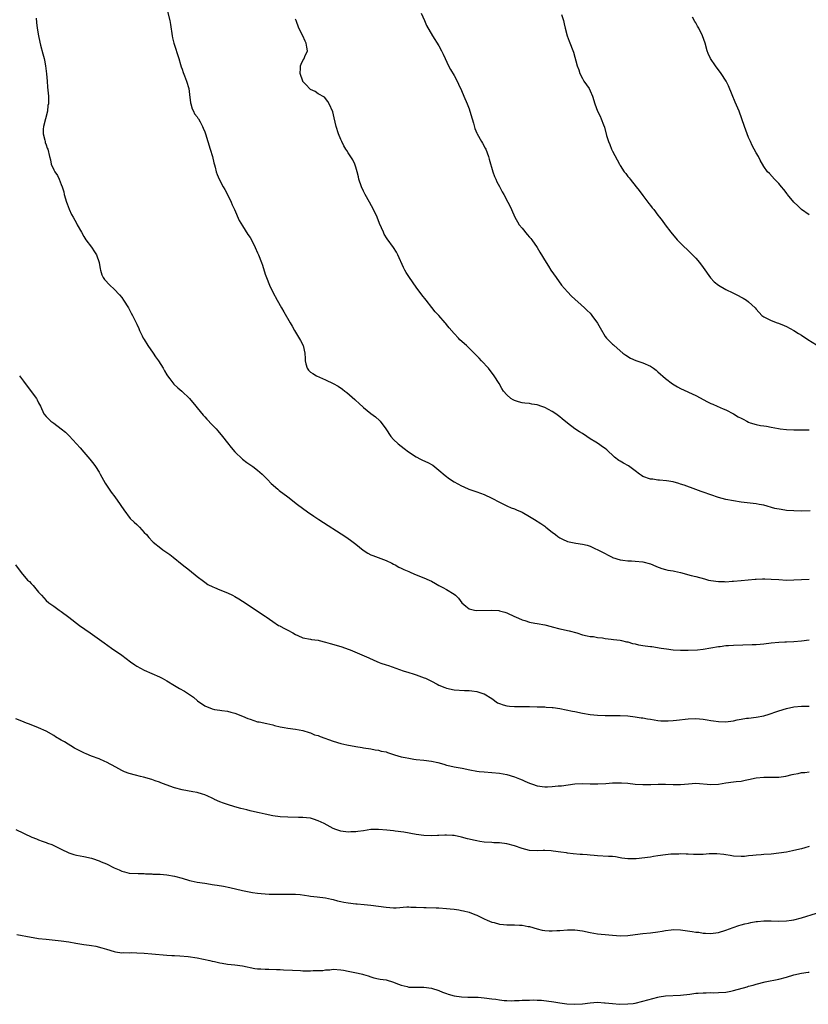
# Model space of a CAD drawing. Units: inches. Extents: x 2637000 to 2640000, y 1506000 to 1509000.
# Drawn here: x 2637664 to 2637873, y 1506213 to 1506473 of the extents above; entities that cross this region are included whole.
import ezdxf

# ---------------------------------------------------------------- set-up
doc = ezdxf.new("R2010")
doc.units = ezdxf.units.IN
doc.header["$MEASUREMENT"] = 0
doc.layers.add('LD26371506_10ft', color=52, linetype='Continuous')

msp = doc.modelspace()

# ---------------------------------------------------------------- linework, layer by layer
at = {"layer": 'LD26371506_10ft'}
for points, elevation in [([(2637703, 1506476.14), (2637703.72, 1506473), (2637703.92, 1506471.92), (2637704.33, 1506469), (2637704.47, 1506468.47), (2637704.78, 1506467), (2637706.11, 1506463), (2637706.6, 1506461.4), (2637706.75, 1506460.75), (2637707, 1506460.11), (2637707.25, 1506459.25), (2637707.65, 1506458.35), (2637708.17, 1506457), (2637708.79, 1506455), (2637709, 1506453.41), (2637709.25, 1506451.25), (2637709.29, 1506451), (2637709.65, 1506449.65), (2637710, 1506449), (2637710.31, 1506448.31), (2637711, 1506447.51), (2637711.18, 1506447.18), (2637711.32, 1506447), (2637711.77, 1506446.23), (2637712.43, 1506445), (2637712.58, 1506444.58), (2637713, 1506443.56), (2637713.21, 1506443), (2637714.46, 1506439), (2637715.02, 1506437), (2637715.39, 1506435.39), (2637715.56, 1506434.87), (2637715.76, 1506434.24), (2637716.05, 1506433), (2637716.28, 1506432.28), (2637716.84, 1506431), (2637717.89, 1506429), (2637718.29, 1506428.29), (2637719, 1506426.99), (2637719.96, 1506425), (2637720.26, 1506424.26), (2637720.87, 1506423), (2637722.12, 1506420.12), (2637723, 1506418.73), (2637724.42, 1506416.42), (2637725, 1506415.59), (2637725.34, 1506415), (2637726.37, 1506413), (2637727, 1506411.59), (2637727.25, 1506411), (2637728, 1506409), (2637728.27, 1506408.27), (2637729, 1506405.92), (2637729.31, 1506405), (2637730.12, 1506403), (2637731, 1506401.13), (2637732.17, 1506399), (2637733.3, 1506397), (2637733.93, 1506395.93), (2637735.63, 1506393), (2637736.14, 1506392.14), (2637736.79, 1506391), (2637738.37, 1506388.37), (2637739.02, 1506387.02), (2637739.51, 1506385), (2637739.58, 1506383.58), (2637739.57, 1506383), (2637739.79, 1506382.21), (2637740.07, 1506381), (2637740.49, 1506380.49), (2637741, 1506379.99), (2637741.6, 1506379.6), (2637742.62, 1506379), (2637743.34, 1506378.66), (2637745, 1506378), (2637746.99, 1506376.99), (2637748.28, 1506376.28), (2637749.46, 1506375.46), (2637750.05, 1506375), (2637750.6, 1506374.6), (2637752.76, 1506372.76), (2637753, 1506372.51), (2637753.81, 1506371.81), (2637755, 1506370.68), (2637757, 1506369.05), (2637758.17, 1506368.17), (2637759.24, 1506367.24), (2637759.48, 1506367), (2637760.97, 1506365), (2637762.23, 1506363), (2637763, 1506362.19), (2637764.22, 1506361), (2637765, 1506360.41), (2637765.83, 1506359.83), (2637766.95, 1506358.95), (2637769, 1506357.59), (2637770.09, 1506357), (2637770.69, 1506356.69), (2637772.08, 1506356.08), (2637773.39, 1506355.39), (2637775, 1506354.08), (2637776.62, 1506352.62), (2637777.78, 1506351.78), (2637779, 1506350.98), (2637781, 1506349.9), (2637781.63, 1506349.63), (2637782.94, 1506349), (2637784.51, 1506348.51), (2637785, 1506348.33), (2637786, 1506348), (2637787, 1506347.62), (2637789, 1506346.65), (2637791, 1506345.56), (2637793, 1506344.61), (2637794.13, 1506344.13), (2637795, 1506343.82), (2637795.55, 1506343.55), (2637797, 1506342.94), (2637799, 1506341.83), (2637800.32, 1506341), (2637801.94, 1506339.94), (2637803, 1506339.2), (2637803.31, 1506339), (2637805, 1506337.66), (2637805.9, 1506337), (2637806.5, 1506336.5), (2637807, 1506336.18), (2637807.76, 1506335.76), (2637809, 1506335.21), (2637809.91, 1506335), (2637811.27, 1506334.73), (2637813, 1506334.51), (2637814.21, 1506334.21), (2637815, 1506333.93), (2637818.35, 1506332.35), (2637819, 1506331.97), (2637819.66, 1506331.66), (2637820.87, 1506331), (2637821, 1506330.94), (2637823, 1506330.36), (2637823.73, 1506330.27), (2637825, 1506330.08), (2637825.96, 1506330.04), (2637827, 1506329.97), (2637829, 1506329.8), (2637831, 1506329.28), (2637831.65, 1506329), (2637832.58, 1506328.58), (2637834, 1506328), (2637835, 1506327.78), (2637835.59, 1506327.59), (2637837, 1506327.42), (2637837.33, 1506327.33), (2637839, 1506326.98), (2637841.8, 1506326.2), (2637843, 1506325.9), (2637845.28, 1506325.28), (2637846.38, 1506325), (2637847, 1506324.87), (2637849, 1506324.6), (2637850.57, 1506324.57), (2637851, 1506324.55), (2637852.65, 1506324.65), (2637853, 1506324.65), (2637855, 1506324.84), (2637858.77, 1506325.23), (2637859, 1506325.23), (2637860.67, 1506325.33), (2637861.3, 1506325.3), (2637863, 1506325.26), (2637865, 1506325.1), (2637867, 1506324.98), (2637868.98, 1506325.02), (2637871, 1506325.12), (2637873, 1506325.19)], 9540), ([(2637770.34, 1506475), (2637771.21, 1506473), (2637771.74, 1506471.74), (2637773.28, 1506469), (2637775, 1506466.31), (2637775.7, 1506465), (2637776.1, 1506464.1), (2637776.64, 1506463), (2637777.54, 1506461), (2637778.03, 1506460.03), (2637779, 1506458.48), (2637779.81, 1506457), (2637780.21, 1506456.21), (2637781, 1506454.51), (2637781.59, 1506453), (2637782.46, 1506451), (2637783, 1506449.68), (2637783.22, 1506449), (2637783.79, 1506447), (2637784.12, 1506445.88), (2637784.49, 1506444.49), (2637785, 1506443.22), (2637785.1, 1506443), (2637786.28, 1506441), (2637786.54, 1506440.54), (2637787.27, 1506439.27), (2637787.42, 1506439), (2637788.14, 1506437), (2637788.3, 1506436.3), (2637789.23, 1506433), (2637789.73, 1506431.73), (2637790.04, 1506431), (2637790.35, 1506430.35), (2637791, 1506429.08), (2637791.73, 1506427.73), (2637792.18, 1506427), (2637793.24, 1506425), (2637793.83, 1506423.83), (2637794.22, 1506423), (2637795.11, 1506421), (2637795.76, 1506419.76), (2637796.26, 1506419), (2637797, 1506418.06), (2637798.4, 1506416.4), (2637799, 1506415.74), (2637799.32, 1506415.32), (2637799.58, 1506415), (2637801, 1506412.94), (2637801.72, 1506411.72), (2637803.39, 1506409), (2637804.03, 1506408.03), (2637804.67, 1506407), (2637806.03, 1506405), (2637807.48, 1506403), (2637809, 1506401.2), (2637810.09, 1506400.09), (2637813.58, 1506397), (2637814.28, 1506396.28), (2637815, 1506395.57), (2637815.27, 1506395.27), (2637815.49, 1506395), (2637816.96, 1506392.96), (2637817.68, 1506391.68), (2637819, 1506389.46), (2637819.4, 1506389), (2637820.2, 1506388.2), (2637821, 1506387.36), (2637821.19, 1506387.19), (2637821.37, 1506387), (2637823.7, 1506385), (2637824.46, 1506384.46), (2637825.7, 1506383.7), (2637827.1, 1506383.1), (2637829, 1506382.46), (2637831, 1506381.57), (2637831.81, 1506381), (2637832.48, 1506380.48), (2637833, 1506380.1), (2637835, 1506378.31), (2637836.87, 1506376.87), (2637838.13, 1506376.13), (2637839, 1506375.68), (2637843, 1506373.8), (2637846.15, 1506372.15), (2637847, 1506371.73), (2637847.49, 1506371.49), (2637848.66, 1506371), (2637850.27, 1506370.27), (2637851, 1506369.99), (2637853, 1506368.96), (2637854.21, 1506368.21), (2637855, 1506367.78), (2637855.53, 1506367.53), (2637856.5, 1506367), (2637857, 1506366.75), (2637857.38, 1506366.62), (2637859, 1506366.13), (2637860.15, 1506365.85), (2637861, 1506365.76), (2637861.72, 1506365.72), (2637863, 1506365.43), (2637864.93, 1506365.07), (2637865.37, 1506365), (2637867, 1506364.8), (2637869, 1506364.71), (2637871, 1506364.76), (2637872.74, 1506364.74), (2637873, 1506364.74)], 9560), ([(2637668.35, 1506473.65), (2637668.45, 1506472.45), (2637668.63, 1506471), (2637668.94, 1506468.94), (2637669.29, 1506467.29), (2637669.49, 1506466.51), (2637670.16, 1506464.16), (2637670.47, 1506463), (2637670.54, 1506462.54), (2637670.85, 1506461), (2637671.08, 1506458.92), (2637671.23, 1506457), (2637671.39, 1506455.39), (2637671.44, 1506454.56), (2637671.59, 1506453), (2637671.63, 1506451.63), (2637671.59, 1506451), (2637671.48, 1506450.52), (2637671.32, 1506449), (2637670.34, 1506445), (2637670.23, 1506444.23), (2637670.22, 1506443), (2637670.66, 1506441.34), (2637670.7, 1506441), (2637670.76, 1506440.76), (2637671, 1506440.12), (2637671.28, 1506439.28), (2637671.43, 1506439), (2637671.87, 1506437), (2637672.12, 1506436.12), (2637672.33, 1506435), (2637673, 1506433.54), (2637673.27, 1506433), (2637673.99, 1506431.99), (2637674.43, 1506431), (2637675, 1506429.6), (2637675.24, 1506429), (2637675.65, 1506427.65), (2637675.8, 1506427), (2637676.38, 1506425), (2637676.53, 1506424.53), (2637677.07, 1506423.07), (2637677.73, 1506421.73), (2637678.16, 1506421), (2637679, 1506419.37), (2637679.22, 1506419), (2637680.32, 1506417), (2637681, 1506415.9), (2637681.52, 1506415), (2637683, 1506413.05), (2637683.81, 1506411.81), (2637684.31, 1506411), (2637685.02, 1506409), (2637685.28, 1506407.28), (2637685.38, 1506407), (2637685.72, 1506405.72), (2637686.13, 1506405), (2637686.48, 1506404.48), (2637687.86, 1506403), (2637689, 1506401.91), (2637690.4, 1506400.4), (2637691, 1506399.7), (2637691.52, 1506399), (2637692.85, 1506397), (2637693.55, 1506395.55), (2637693.86, 1506395), (2637694.82, 1506393), (2637695, 1506392.7), (2637695.56, 1506391.56), (2637695.74, 1506391), (2637696.44, 1506389.56), (2637696.73, 1506389), (2637697, 1506388.59), (2637697.89, 1506387), (2637699.34, 1506385), (2637700, 1506384), (2637700.78, 1506383), (2637701.96, 1506381), (2637702.32, 1506380.32), (2637703, 1506379.26), (2637703.16, 1506379), (2637703.74, 1506378.26), (2637704.83, 1506376.83), (2637705.88, 1506375.88), (2637706.94, 1506375), (2637708.98, 1506373), (2637710.64, 1506371), (2637711, 1506370.52), (2637712.59, 1506368.59), (2637713, 1506368.17), (2637713.55, 1506367.55), (2637715, 1506366.09), (2637715.56, 1506365.47), (2637715.99, 1506365), (2637716.46, 1506364.46), (2637717.67, 1506363), (2637719, 1506361.29), (2637720.02, 1506360.02), (2637721, 1506358.9), (2637723, 1506356.96), (2637724.12, 1506356.12), (2637725.75, 1506355), (2637727, 1506354.07), (2637728.2, 1506353), (2637729, 1506352.24), (2637729.58, 1506351.58), (2637730.57, 1506350.57), (2637732.35, 1506349), (2637732.71, 1506348.71), (2637735, 1506347), (2637737.53, 1506345), (2637740.24, 1506343), (2637741.9, 1506341.9), (2637743.22, 1506341), (2637750.38, 1506336.38), (2637751.57, 1506335.57), (2637753, 1506334.49), (2637754.91, 1506332.91), (2637756.14, 1506332.14), (2637757, 1506331.68), (2637757.48, 1506331.48), (2637761, 1506330.15), (2637762.55, 1506329.45), (2637763, 1506329.22), (2637763.43, 1506329), (2637764.4, 1506328.4), (2637765, 1506328.15), (2637765.75, 1506327.75), (2637767, 1506327.23), (2637767.6, 1506327), (2637769, 1506326.39), (2637771, 1506325.6), (2637772.39, 1506325), (2637773, 1506324.69), (2637774.07, 1506324.07), (2637775, 1506323.58), (2637775.35, 1506323.35), (2637776.04, 1506323), (2637777, 1506322.47), (2637779, 1506321.26), (2637779.36, 1506321), (2637780.21, 1506320.21), (2637781.03, 1506319), (2637782.09, 1506318.09), (2637783, 1506317.38), (2637784.44, 1506317), (2637785, 1506316.91), (2637788.95, 1506317.05), (2637790.89, 1506316.89), (2637791, 1506316.87), (2637792.49, 1506316.49), (2637793, 1506316.3), (2637795, 1506315.37), (2637795.24, 1506315.24), (2637797, 1506314.48), (2637797.71, 1506314.29), (2637799, 1506313.87), (2637800.38, 1506313.62), (2637801, 1506313.48), (2637803, 1506313.12), (2637804.69, 1506312.69), (2637805, 1506312.63), (2637807, 1506312.09), (2637807.91, 1506311.91), (2637809, 1506311.61), (2637809.51, 1506311.51), (2637811.53, 1506311), (2637813, 1506310.53), (2637814.23, 1506310.23), (2637815, 1506310.08), (2637815.97, 1506310.03), (2637817, 1506309.82), (2637818.28, 1506309.72), (2637819, 1506309.54), (2637820.64, 1506309.36), (2637821.24, 1506309.25), (2637823, 1506309.06), (2637823.34, 1506309), (2637824.68, 1506308.68), (2637825, 1506308.63), (2637826.23, 1506308.23), (2637827, 1506308.11), (2637827.87, 1506307.87), (2637829.61, 1506307.61), (2637831, 1506307.43), (2637831.39, 1506307.39), (2637833.87, 1506307), (2637835.25, 1506306.75), (2637837, 1506306.54), (2637839, 1506306.44), (2637839.53, 1506306.47), (2637841, 1506306.45), (2637843.48, 1506306.52), (2637845, 1506306.67), (2637847.02, 1506307.02), (2637849, 1506307.41), (2637849.42, 1506307.42), (2637851, 1506307.67), (2637851.68, 1506307.68), (2637853, 1506307.8), (2637857.9, 1506307.9), (2637859, 1506307.96), (2637860.03, 1506308.03), (2637861, 1506308.13), (2637863, 1506308.37), (2637865, 1506308.54), (2637866.6, 1506308.6), (2637867, 1506308.6), (2637869, 1506308.69), (2637871, 1506308.91), (2637873, 1506309.19)], 9530), ([(2637873.26, 1506343.26), (2637871, 1506343.24), (2637869, 1506343.27), (2637867, 1506343.41), (2637865.61, 1506343.61), (2637863.96, 1506343.96), (2637861, 1506344.78), (2637859.82, 1506345), (2637859, 1506345.14), (2637855, 1506345.59), (2637853, 1506345.91), (2637851, 1506346.32), (2637849, 1506346.85), (2637847, 1506347.51), (2637845, 1506348.22), (2637844.4, 1506348.4), (2637843, 1506348.95), (2637839.93, 1506350.07), (2637839, 1506350.39), (2637838.52, 1506350.52), (2637837, 1506350.93), (2637835.23, 1506351.23), (2637833.43, 1506351.43), (2637833, 1506351.44), (2637831.65, 1506351.65), (2637831, 1506351.7), (2637829, 1506352.42), (2637828.63, 1506352.63), (2637828.1, 1506353), (2637827, 1506353.86), (2637825.2, 1506355.2), (2637823.91, 1506355.91), (2637823, 1506356.46), (2637822.64, 1506356.64), (2637821.51, 1506357.51), (2637821, 1506358.04), (2637819.87, 1506359), (2637819.42, 1506359.42), (2637819, 1506359.83), (2637818.27, 1506360.27), (2637817.25, 1506361), (2637816.56, 1506361.44), (2637815, 1506362.39), (2637814.13, 1506363), (2637813, 1506363.72), (2637812.24, 1506364.24), (2637811, 1506365.03), (2637809, 1506366.51), (2637807.65, 1506367.65), (2637807, 1506368.19), (2637805.94, 1506369), (2637805, 1506369.58), (2637803, 1506370.6), (2637801.96, 1506371), (2637801.25, 1506371.25), (2637801, 1506371.36), (2637799.56, 1506371.56), (2637799, 1506371.71), (2637797.77, 1506371.77), (2637797, 1506371.9), (2637796.1, 1506372.1), (2637795, 1506372.49), (2637794.65, 1506372.65), (2637794.03, 1506373), (2637793, 1506373.95), (2637792.12, 1506375), (2637791.66, 1506375.66), (2637790.92, 1506377), (2637789.63, 1506379), (2637788.1, 1506381), (2637786.3, 1506383), (2637785.65, 1506383.65), (2637784.66, 1506384.66), (2637784.36, 1506385), (2637783, 1506386.31), (2637782.32, 1506387), (2637780.57, 1506388.57), (2637780.19, 1506389), (2637779, 1506390.21), (2637777.67, 1506391.67), (2637777, 1506392.62), (2637776.82, 1506392.82), (2637776.67, 1506393), (2637775, 1506394.96), (2637773.99, 1506395.99), (2637773.09, 1506397.09), (2637771.59, 1506399), (2637770.48, 1506400.48), (2637769, 1506402.51), (2637767.23, 1506405), (2637766.36, 1506406.36), (2637765.99, 1506407), (2637765.65, 1506407.65), (2637764.11, 1506411), (2637763.73, 1506411.73), (2637762.93, 1506413), (2637761.26, 1506415.26), (2637760.51, 1506416.51), (2637760.29, 1506417), (2637759.3, 1506419.3), (2637758.61, 1506421), (2637757.69, 1506423), (2637756.61, 1506425), (2637755.46, 1506427), (2637755.32, 1506427.32), (2637755, 1506427.91), (2637754.48, 1506429), (2637753.83, 1506431), (2637753.69, 1506431.69), (2637753.34, 1506433), (2637753, 1506434.2), (2637752.71, 1506435), (2637752.18, 1506436.18), (2637751, 1506438.02), (2637750.6, 1506438.6), (2637750.38, 1506439), (2637749.84, 1506439.84), (2637749.25, 1506441), (2637749, 1506441.52), (2637748.4, 1506443), (2637747.77, 1506445), (2637747.27, 1506447.27), (2637746.9, 1506448.9), (2637745.97, 1506451), (2637745.61, 1506451.61), (2637744.7, 1506452.7), (2637743, 1506453.66), (2637742.22, 1506454.22), (2637741, 1506454.75), (2637740.75, 1506455), (2637739.95, 1506455.95), (2637739, 1506456.91), (2637738.95, 1506457), (2637738.26, 1506459), (2637738.37, 1506460.37), (2637738.39, 1506461), (2637738.55, 1506461.45), (2637739, 1506462.47), (2637739.21, 1506462.79), (2637739.32, 1506463), (2637739.53, 1506463.53), (2637740.17, 1506465), (2637740.06, 1506465.94), (2637739.89, 1506467), (2637739.59, 1506467.59), (2637738.96, 1506468.96), (2637737.93, 1506471), (2637737.18, 1506473), (2637737, 1506473.39)], 9550), ([(2637807.43, 1506474.57), (2637807.94, 1506473), (2637808.17, 1506472.17), (2637808.42, 1506471), (2637808.99, 1506469), (2637809.52, 1506467.52), (2637810.61, 1506464.61), (2637811.63, 1506461), (2637812, 1506460), (2637812.32, 1506459), (2637813, 1506457.68), (2637813.41, 1506457), (2637814.76, 1506455), (2637815, 1506454.45), (2637815.67, 1506453), (2637816.27, 1506451), (2637817, 1506449.02), (2637817.68, 1506447.68), (2637817.98, 1506447), (2637818.57, 1506445.43), (2637818.82, 1506444.82), (2637819.4, 1506442.6), (2637819.9, 1506441), (2637820.23, 1506440.23), (2637820.73, 1506439), (2637821, 1506438.42), (2637822.2, 1506436.2), (2637822.78, 1506435), (2637823, 1506434.62), (2637824.09, 1506433), (2637824.51, 1506432.51), (2637825, 1506431.79), (2637825.38, 1506431.38), (2637825.64, 1506431), (2637827.24, 1506429), (2637828.03, 1506428.03), (2637829, 1506426.69), (2637830.61, 1506424.61), (2637831, 1506424.12), (2637831.47, 1506423.47), (2637831.87, 1506423), (2637833, 1506421.56), (2637833.41, 1506421), (2637834.1, 1506420.1), (2637834.87, 1506419), (2637836.37, 1506417), (2637838.09, 1506415), (2637839, 1506414.09), (2637841.59, 1506411.59), (2637842.18, 1506411), (2637843, 1506410.13), (2637843.97, 1506409), (2637845, 1506407.67), (2637846.93, 1506404.93), (2637847.91, 1506403.91), (2637849, 1506403.01), (2637851, 1506401.89), (2637852.79, 1506401), (2637854.25, 1506400.25), (2637855, 1506399.82), (2637855.54, 1506399.54), (2637856.41, 1506399), (2637857, 1506398.55), (2637858.73, 1506397), (2637859, 1506396.66), (2637860.53, 1506395), (2637861, 1506394.63), (2637861.71, 1506394.29), (2637863, 1506393.63), (2637864.56, 1506393), (2637864.91, 1506392.91), (2637866.37, 1506392.37), (2637867, 1506392.09), (2637869, 1506390.99), (2637870.19, 1506390.19), (2637871, 1506389.75), (2637872.64, 1506388.64), (2637875, 1506387.24)], 9570), ([(2637873, 1506421.64), (2637871, 1506423.06), (2637869.99, 1506423.99), (2637868.96, 1506424.96), (2637867.33, 1506427), (2637867.2, 1506427.2), (2637866.34, 1506428.34), (2637865.72, 1506429), (2637865, 1506429.92), (2637863.88, 1506431), (2637862.54, 1506432.54), (2637861.99, 1506433), (2637861, 1506434.36), (2637860.08, 1506436.08), (2637859.63, 1506437), (2637859, 1506437.97), (2637858.5, 1506439), (2637857.91, 1506439.91), (2637857.47, 1506441), (2637857, 1506442.03), (2637856.61, 1506443), (2637855.87, 1506445), (2637855.22, 1506447), (2637854.51, 1506449), (2637854.15, 1506449.85), (2637853.42, 1506451.42), (2637852.61, 1506453.39), (2637851.71, 1506455.71), (2637851.06, 1506457), (2637849.74, 1506459), (2637848.27, 1506461), (2637846.93, 1506463), (2637846.3, 1506464.3), (2637846, 1506465), (2637845.45, 1506467), (2637844.82, 1506469), (2637843.8, 1506471), (2637843.48, 1506471.48), (2637843, 1506472.39), (2637842.76, 1506472.76), (2637842.11, 1506473.89)], 9580), ([(2637663.95, 1506379), (2637665, 1506377.6), (2637665.48, 1506377), (2637668.44, 1506373), (2637668.65, 1506372.65), (2637669, 1506371.9), (2637669.48, 1506371), (2637670.4, 1506369), (2637671, 1506368.23), (2637671.61, 1506367.61), (2637672.25, 1506367), (2637673, 1506366.47), (2637674.99, 1506364.99), (2637676.1, 1506364.1), (2637677.11, 1506363.11), (2637679.97, 1506359.97), (2637681, 1506358.83), (2637682.56, 1506357), (2637683.61, 1506355.61), (2637684.04, 1506355), (2637685, 1506353.51), (2637685.31, 1506353), (2637686.66, 1506350.66), (2637687.72, 1506349), (2637688.24, 1506348.24), (2637689.17, 1506347), (2637690.59, 1506345), (2637690.74, 1506344.74), (2637691.53, 1506343.53), (2637693.29, 1506341.29), (2637694.27, 1506340.27), (2637695, 1506339.66), (2637695.69, 1506339), (2637697, 1506337.61), (2637697.55, 1506337), (2637698.21, 1506336.21), (2637699.18, 1506335.18), (2637699.37, 1506335), (2637701.39, 1506333.39), (2637701.91, 1506333), (2637703.71, 1506331.71), (2637704.64, 1506331), (2637707, 1506329.14), (2637709, 1506327.6), (2637711, 1506325.95), (2637712.65, 1506324.65), (2637713, 1506324.4), (2637713.85, 1506323.85), (2637715.15, 1506323.15), (2637715.56, 1506322.99), (2637717, 1506322.39), (2637719, 1506321.63), (2637720.31, 1506321), (2637721, 1506320.64), (2637722.01, 1506320.01), (2637723, 1506319.44), (2637725, 1506318.1), (2637725.64, 1506317.64), (2637726.63, 1506317), (2637728.04, 1506316.04), (2637729, 1506315.43), (2637729.24, 1506315.24), (2637731, 1506314.01), (2637732.56, 1506313), (2637732.84, 1506312.84), (2637733, 1506312.78), (2637734.15, 1506312.15), (2637735, 1506311.75), (2637736.28, 1506311), (2637737, 1506310.61), (2637737.68, 1506310.32), (2637739, 1506309.73), (2637741, 1506309.33), (2637741.3, 1506309.3), (2637743, 1506309.06), (2637743.29, 1506309), (2637745, 1506308.57), (2637746.23, 1506308.23), (2637749, 1506307.43), (2637750.28, 1506307), (2637751, 1506306.73), (2637751.49, 1506306.51), (2637756.44, 1506304.44), (2637757.79, 1506303.79), (2637759.19, 1506303.19), (2637759.66, 1506303), (2637761, 1506302.55), (2637761.66, 1506302.34), (2637765.53, 1506301), (2637767, 1506300.52), (2637768.17, 1506300.17), (2637769, 1506299.87), (2637769.66, 1506299.66), (2637771.13, 1506299.13), (2637771.44, 1506299), (2637773, 1506298.25), (2637774.52, 1506297.48), (2637775, 1506297.22), (2637776.54, 1506296.54), (2637777, 1506296.4), (2637779, 1506295.96), (2637781.8, 1506295.8), (2637783, 1506295.79), (2637783.67, 1506295.67), (2637785, 1506295.51), (2637786.65, 1506295), (2637787, 1506294.87), (2637789, 1506293.63), (2637790.54, 1506292.54), (2637791, 1506292.34), (2637791.98, 1506291.98), (2637793, 1506291.71), (2637793.66, 1506291.66), (2637795, 1506291.5), (2637795.53, 1506291.53), (2637797, 1506291.5), (2637797.52, 1506291.52), (2637799, 1506291.51), (2637801, 1506291.47), (2637801.45, 1506291.45), (2637803, 1506291.44), (2637803.39, 1506291.39), (2637805, 1506291.29), (2637805.24, 1506291.25), (2637807, 1506290.99), (2637810.33, 1506290.33), (2637811, 1506290.18), (2637813, 1506289.77), (2637815, 1506289.46), (2637817, 1506289.26), (2637819, 1506289.15), (2637821, 1506289.14), (2637823, 1506289.17), (2637825, 1506289.1), (2637827, 1506288.84), (2637828.55, 1506288.55), (2637829, 1506288.51), (2637830.25, 1506288.26), (2637831, 1506288.17), (2637833, 1506287.85), (2637833.78, 1506287.78), (2637835, 1506287.72), (2637835.74, 1506287.74), (2637837, 1506287.82), (2637837.92, 1506287.92), (2637841, 1506288.3), (2637843, 1506288.38), (2637845, 1506288.18), (2637845.99, 1506287.99), (2637847, 1506287.84), (2637847.7, 1506287.7), (2637849, 1506287.56), (2637851, 1506287.5), (2637851.6, 1506287.6), (2637853, 1506287.74), (2637853.99, 1506287.99), (2637855, 1506288.16), (2637856.41, 1506288.41), (2637857, 1506288.49), (2637859, 1506288.72), (2637861, 1506289.07), (2637862.48, 1506289.52), (2637863, 1506289.66), (2637863.97, 1506290.03), (2637865, 1506290.38), (2637867, 1506291), (2637869, 1506291.41), (2637871, 1506291.61), (2637873, 1506291.61)], 9520), ([(2637662.87, 1506329), (2637664.38, 1506327), (2637666.1, 1506325), (2637666.56, 1506324.56), (2637667, 1506324.09), (2637667.55, 1506323.55), (2637669, 1506321.81), (2637669.77, 1506321), (2637671, 1506319.59), (2637671.71, 1506319), (2637673, 1506318.04), (2637674.45, 1506317), (2637675, 1506316.66), (2637677, 1506315.17), (2637679.87, 1506313), (2637682.62, 1506311), (2637686.36, 1506308.36), (2637688.35, 1506307), (2637691, 1506305.14), (2637692.21, 1506304.21), (2637693.35, 1506303.35), (2637694.52, 1506302.52), (2637695, 1506302.21), (2637697, 1506301.12), (2637701, 1506299.35), (2637701.68, 1506299), (2637703, 1506298.29), (2637705, 1506297.07), (2637706.31, 1506296.31), (2637707.61, 1506295.61), (2637709, 1506294.74), (2637710.01, 1506294.01), (2637711.08, 1506293), (2637713, 1506291.69), (2637715, 1506290.88), (2637715.56, 1506290.78), (2637717, 1506290.52), (2637717.53, 1506290.47), (2637719, 1506290.27), (2637719.94, 1506290.06), (2637721, 1506289.77), (2637723, 1506288.98), (2637724.39, 1506288.39), (2637725, 1506288.15), (2637727, 1506287.52), (2637727.44, 1506287.44), (2637729.46, 1506287), (2637731, 1506286.68), (2637731.45, 1506286.55), (2637733, 1506286.17), (2637733.99, 1506285.99), (2637735, 1506285.77), (2637737, 1506285.54), (2637739, 1506285.19), (2637740.63, 1506284.63), (2637741, 1506284.55), (2637742.08, 1506284.08), (2637743, 1506283.82), (2637743.58, 1506283.58), (2637747, 1506282.36), (2637749, 1506281.75), (2637750.63, 1506281.37), (2637753, 1506280.95), (2637754.69, 1506280.69), (2637755, 1506280.59), (2637757, 1506280.31), (2637758.08, 1506280.08), (2637759, 1506280.02), (2637759.74, 1506279.74), (2637761, 1506279.5), (2637761.34, 1506279.34), (2637763, 1506278.84), (2637763.21, 1506278.79), (2637765, 1506278.26), (2637766.03, 1506278.03), (2637767, 1506277.85), (2637768.36, 1506277.64), (2637769, 1506277.55), (2637771, 1506277.33), (2637773.05, 1506277.05), (2637774.68, 1506276.68), (2637776.27, 1506276.27), (2637777, 1506276.04), (2637777.87, 1506275.87), (2637779, 1506275.6), (2637781.19, 1506275.19), (2637783.22, 1506274.78), (2637785, 1506274.45), (2637785.63, 1506274.37), (2637787, 1506274.21), (2637789, 1506274.06), (2637791, 1506273.88), (2637793, 1506273.53), (2637795, 1506272.94), (2637796.36, 1506272.36), (2637797, 1506272.15), (2637797.78, 1506271.78), (2637799, 1506271.29), (2637799.76, 1506271), (2637801, 1506270.57), (2637803, 1506270.28), (2637803.71, 1506270.29), (2637805, 1506270.35), (2637806.53, 1506270.53), (2637807.43, 1506270.57), (2637811, 1506271.04), (2637813, 1506271.14), (2637815, 1506271.09), (2637817.08, 1506271.08), (2637819.18, 1506271.18), (2637821, 1506271.32), (2637821.3, 1506271.3), (2637823, 1506271.33), (2637823.3, 1506271.3), (2637825, 1506271.21), (2637827, 1506271.01), (2637829, 1506270.88), (2637831.09, 1506270.91), (2637833.03, 1506271.03), (2637835, 1506271.02), (2637837, 1506270.89), (2637839, 1506270.89), (2637841.1, 1506271.1), (2637843, 1506271.23), (2637847, 1506270.87), (2637849, 1506271.02), (2637851, 1506271.35), (2637853, 1506271.58), (2637853.67, 1506271.67), (2637855, 1506271.81), (2637856.04, 1506272.04), (2637857, 1506272.22), (2637859, 1506272.65), (2637861, 1506272.84), (2637863, 1506272.83), (2637865, 1506272.87), (2637866.86, 1506273.14), (2637868.5, 1506273.5), (2637869, 1506273.66), (2637870.16, 1506273.84), (2637871, 1506274.06), (2637871.92, 1506274.08), (2637873, 1506274.26)], 9510), ([(2637873, 1506254.48), (2637871.88, 1506254.12), (2637871, 1506253.88), (2637869, 1506253.41), (2637868.64, 1506253.36), (2637867, 1506253.03), (2637865, 1506252.69), (2637863, 1506252.47), (2637861, 1506252.37), (2637860.29, 1506252.29), (2637859, 1506252.24), (2637858.08, 1506252.08), (2637857, 1506252), (2637855.88, 1506251.88), (2637855, 1506251.84), (2637853, 1506251.95), (2637852.12, 1506252.12), (2637851, 1506252.27), (2637850.4, 1506252.4), (2637848.57, 1506252.57), (2637846.52, 1506252.53), (2637845, 1506252.4), (2637843, 1506252.36), (2637842.36, 1506252.36), (2637841, 1506252.44), (2637840.43, 1506252.43), (2637839, 1506252.52), (2637838.49, 1506252.49), (2637837, 1506252.51), (2637836.44, 1506252.44), (2637835, 1506252.33), (2637833, 1506252), (2637831.84, 1506251.84), (2637831, 1506251.69), (2637827.26, 1506251.26), (2637827, 1506251.24), (2637825, 1506251.21), (2637823.45, 1506251.45), (2637823, 1506251.51), (2637821.72, 1506251.72), (2637821, 1506251.81), (2637819.89, 1506251.89), (2637817, 1506252.03), (2637816.11, 1506252.11), (2637815, 1506252.18), (2637814.27, 1506252.27), (2637813, 1506252.35), (2637812.41, 1506252.41), (2637810.57, 1506252.57), (2637809, 1506252.77), (2637808.79, 1506252.79), (2637807.31, 1506253), (2637805.24, 1506253.24), (2637804.68, 1506253.32), (2637803, 1506253.43), (2637802.56, 1506253.44), (2637801, 1506253.39), (2637799, 1506253.47), (2637797, 1506253.96), (2637795, 1506254.67), (2637793, 1506255.22), (2637791, 1506255.45), (2637789.5, 1506255.5), (2637789, 1506255.51), (2637787, 1506255.65), (2637785.84, 1506255.84), (2637785, 1506256), (2637784.15, 1506256.15), (2637783, 1506256.47), (2637782.55, 1506256.55), (2637781, 1506256.99), (2637779, 1506257.38), (2637778.61, 1506257.39), (2637777, 1506257.51), (2637776.53, 1506257.47), (2637775, 1506257.43), (2637774.6, 1506257.4), (2637773, 1506257.34), (2637771, 1506257.41), (2637769, 1506257.69), (2637765.72, 1506258.28), (2637763.43, 1506258.57), (2637763, 1506258.6), (2637761.18, 1506258.82), (2637759, 1506259.02), (2637757, 1506258.96), (2637755, 1506258.66), (2637753.54, 1506258.46), (2637753, 1506258.37), (2637751.66, 1506258.34), (2637751, 1506258.31), (2637749, 1506258.58), (2637747.7, 1506259), (2637747, 1506259.27), (2637744.58, 1506260.58), (2637743, 1506261.33), (2637741.77, 1506261.77), (2637741, 1506261.95), (2637739.94, 1506262.06), (2637739, 1506262.21), (2637737.79, 1506262.21), (2637735, 1506262.25), (2637733, 1506262.38), (2637731, 1506262.62), (2637729, 1506263.04), (2637727.43, 1506263.43), (2637727, 1506263.51), (2637725, 1506263.96), (2637724.16, 1506264.16), (2637722.57, 1506264.57), (2637721, 1506265.02), (2637719, 1506265.62), (2637718, 1506266), (2637717, 1506266.34), (2637715.56, 1506266.97), (2637715.5, 1506267), (2637715, 1506267.26), (2637713.8, 1506267.8), (2637713, 1506268.18), (2637712.36, 1506268.36), (2637711, 1506268.78), (2637709.85, 1506269), (2637707, 1506269.5), (2637705, 1506270.03), (2637702.78, 1506270.78), (2637701.34, 1506271.34), (2637701, 1506271.49), (2637699.86, 1506271.86), (2637699, 1506272.2), (2637696.82, 1506272.82), (2637696.01, 1506273), (2637694.67, 1506273.33), (2637693, 1506273.8), (2637691.71, 1506274.29), (2637691, 1506274.58), (2637690.22, 1506275), (2637689.46, 1506275.46), (2637687, 1506276.81), (2637686.54, 1506277), (2637685, 1506277.68), (2637683, 1506278.41), (2637681.58, 1506279), (2637681.18, 1506279.18), (2637681, 1506279.24), (2637678.49, 1506280.49), (2637675.82, 1506282.18), (2637675, 1506282.66), (2637673.51, 1506283.51), (2637673, 1506283.83), (2637670.98, 1506284.98), (2637669, 1506285.88), (2637667, 1506286.69), (2637665.33, 1506287.33), (2637665, 1506287.49), (2637663, 1506288.31)], 9500), ([(2637662.94, 1506259), (2637667.21, 1506257), (2637668.48, 1506256.48), (2637669, 1506256.3), (2637669.91, 1506255.91), (2637671, 1506255.56), (2637671.4, 1506255.4), (2637672.47, 1506255), (2637673, 1506254.77), (2637675, 1506253.77), (2637677, 1506252.82), (2637678.36, 1506252.36), (2637679, 1506252.21), (2637680, 1506252), (2637681, 1506251.85), (2637683, 1506251.39), (2637683.29, 1506251.29), (2637685, 1506250.69), (2637685.54, 1506250.46), (2637687, 1506249.88), (2637689, 1506248.87), (2637690.3, 1506248.3), (2637691, 1506247.93), (2637691.77, 1506247.77), (2637693, 1506247.43), (2637695.35, 1506247.35), (2637697, 1506247.33), (2637697.3, 1506247.3), (2637699, 1506247.24), (2637699.21, 1506247.21), (2637701, 1506247.17), (2637701.15, 1506247.15), (2637703, 1506247.01), (2637705, 1506246.64), (2637707, 1506246.1), (2637709, 1506245.52), (2637709.43, 1506245.43), (2637711, 1506245.05), (2637713, 1506244.76), (2637714.55, 1506244.55), (2637715, 1506244.47), (2637715.56, 1506244.39), (2637716.29, 1506244.29), (2637717.99, 1506243.99), (2637719.65, 1506243.65), (2637723, 1506242.82), (2637725.66, 1506242.34), (2637727, 1506242.17), (2637727.96, 1506242.04), (2637729, 1506241.94), (2637730.09, 1506241.91), (2637731, 1506241.85), (2637732.1, 1506241.9), (2637733, 1506241.87), (2637735, 1506241.91), (2637736.12, 1506241.88), (2637737, 1506241.88), (2637738.24, 1506241.76), (2637740.52, 1506241.48), (2637741, 1506241.39), (2637742.78, 1506241.22), (2637745, 1506240.95), (2637746.55, 1506240.55), (2637747, 1506240.49), (2637748.14, 1506240.14), (2637749, 1506239.97), (2637749.79, 1506239.79), (2637751, 1506239.58), (2637753, 1506239.34), (2637753.33, 1506239.33), (2637755.17, 1506239.17), (2637757, 1506238.97), (2637761, 1506238.41), (2637763, 1506238.3), (2637763.69, 1506238.31), (2637766.51, 1506238.51), (2637767, 1506238.51), (2637767.53, 1506238.47), (2637769, 1506238.47), (2637771, 1506238.36), (2637771.62, 1506238.38), (2637774.27, 1506238.27), (2637775, 1506238.28), (2637777, 1506238.13), (2637777.99, 1506238.01), (2637779, 1506237.92), (2637780.3, 1506237.7), (2637781, 1506237.6), (2637781.5, 1506237.5), (2637783, 1506237.08), (2637784.54, 1506236.54), (2637785, 1506236.32), (2637785.93, 1506235.93), (2637787, 1506235.37), (2637787.77, 1506235), (2637789, 1506234.51), (2637789.63, 1506234.37), (2637791, 1506233.99), (2637792.1, 1506233.9), (2637793, 1506233.78), (2637795, 1506233.73), (2637796.35, 1506233.65), (2637797, 1506233.64), (2637798.65, 1506233.34), (2637799, 1506233.3), (2637801, 1506232.7), (2637802.36, 1506232.36), (2637803, 1506232.25), (2637804.16, 1506232.16), (2637805, 1506232.17), (2637806.23, 1506232.23), (2637807, 1506232.3), (2637809, 1506232.43), (2637811, 1506232.41), (2637813, 1506232.16), (2637815, 1506231.76), (2637817, 1506231.42), (2637823, 1506230.87), (2637825, 1506230.93), (2637827, 1506231.23), (2637829, 1506231.48), (2637831, 1506231.65), (2637833, 1506231.92), (2637834.14, 1506232.14), (2637835, 1506232.29), (2637836.47, 1506232.47), (2637837, 1506232.52), (2637839, 1506232.43), (2637842.03, 1506232.03), (2637843, 1506231.86), (2637843.79, 1506231.79), (2637845, 1506231.6), (2637845.59, 1506231.59), (2637847, 1506231.49), (2637847.59, 1506231.59), (2637849, 1506231.74), (2637851, 1506232.38), (2637852.92, 1506233.08), (2637854.41, 1506233.59), (2637855, 1506233.73), (2637855.96, 1506234.04), (2637857, 1506234.24), (2637857.59, 1506234.41), (2637859, 1506234.62), (2637859.32, 1506234.68), (2637861, 1506234.83), (2637863, 1506234.84), (2637865, 1506234.75), (2637867, 1506234.8), (2637868.33, 1506235), (2637869, 1506235.12), (2637871, 1506235.65), (2637875, 1506236.9)], 9490), ([(2637663.24, 1506231.24), (2637667, 1506230.51), (2637667.56, 1506230.44), (2637669, 1506230.19), (2637671, 1506229.95), (2637675, 1506229.58), (2637677, 1506229.27), (2637678.89, 1506228.89), (2637681, 1506228.55), (2637682.4, 1506228.4), (2637683, 1506228.29), (2637684.13, 1506228.13), (2637685.73, 1506227.73), (2637687, 1506227.31), (2637689, 1506226.68), (2637689.35, 1506226.65), (2637691, 1506226.4), (2637691.57, 1506226.43), (2637693, 1506226.4), (2637693.59, 1506226.41), (2637695, 1506226.39), (2637697, 1506226.29), (2637699, 1506226.14), (2637703, 1506225.76), (2637704.31, 1506225.69), (2637705, 1506225.63), (2637706.42, 1506225.58), (2637708.6, 1506225.4), (2637710.95, 1506225.05), (2637712.7, 1506224.7), (2637714.34, 1506224.34), (2637715, 1506224.14), (2637715.56, 1506224.04), (2637715.97, 1506223.97), (2637717, 1506223.7), (2637717.63, 1506223.63), (2637719, 1506223.39), (2637721, 1506223.19), (2637723, 1506222.91), (2637726.25, 1506222.25), (2637727, 1506222.15), (2637727.88, 1506222.12), (2637729, 1506222.03), (2637729.97, 1506222.03), (2637732.01, 1506221.99), (2637733, 1506221.92), (2637733.84, 1506221.84), (2637736.24, 1506221.76), (2637738.34, 1506221.66), (2637739, 1506221.64), (2637740.42, 1506221.58), (2637741, 1506221.6), (2637741.67, 1506221.67), (2637743, 1506221.66), (2637744.27, 1506221.73), (2637745, 1506221.85), (2637746.1, 1506221.9), (2637747, 1506222), (2637749, 1506221.89), (2637749.77, 1506221.77), (2637751, 1506221.55), (2637753.62, 1506221), (2637754.73, 1506220.73), (2637755, 1506220.62), (2637756.26, 1506220.26), (2637757, 1506219.99), (2637757.77, 1506219.77), (2637759, 1506219.52), (2637759.42, 1506219.42), (2637761, 1506219.19), (2637763, 1506218.62), (2637763.62, 1506218.38), (2637765, 1506217.82), (2637766.56, 1506217.44), (2637767, 1506217.3), (2637768.74, 1506217.26), (2637769, 1506217.24), (2637771, 1506217.26), (2637773, 1506217), (2637775, 1506216.36), (2637775.96, 1506215.96), (2637777, 1506215.59), (2637777.42, 1506215.42), (2637779, 1506214.97), (2637781, 1506214.68), (2637782.65, 1506214.65), (2637785, 1506214.65), (2637785.37, 1506214.63), (2637787, 1506214.48), (2637789, 1506214.18), (2637790.07, 1506214.07), (2637791, 1506213.9), (2637792.26, 1506213.74), (2637793, 1506213.74), (2637794.32, 1506213.68), (2637795, 1506213.75), (2637796.24, 1506213.76), (2637797, 1506213.82), (2637797.81, 1506213.81), (2637799, 1506213.87), (2637800.06, 1506213.94), (2637801, 1506213.87), (2637802.16, 1506213.84), (2637805.38, 1506213.38), (2637807, 1506213.11), (2637808.86, 1506212.86), (2637811, 1506212.75), (2637813, 1506212.89), (2637815, 1506213.14), (2637817, 1506213.27), (2637818.83, 1506213.17), (2637819, 1506213.17), (2637821, 1506212.93), (2637822.79, 1506212.79), (2637825, 1506212.83), (2637826.45, 1506213), (2637827, 1506213.08), (2637829, 1506213.56), (2637831.68, 1506214.32), (2637833, 1506214.64), (2637833.3, 1506214.7), (2637835, 1506214.95), (2637839, 1506215.15), (2637841.42, 1506215.42), (2637843, 1506215.65), (2637843.68, 1506215.68), (2637845, 1506215.81), (2637845.8, 1506215.8), (2637847, 1506215.83), (2637847.82, 1506215.82), (2637849, 1506215.83), (2637851, 1506215.99), (2637852.25, 1506216.25), (2637853, 1506216.36), (2637856.63, 1506217.37), (2637857, 1506217.53), (2637858.18, 1506217.82), (2637859, 1506218.1), (2637861.35, 1506218.65), (2637865, 1506219.4), (2637867, 1506219.93), (2637869, 1506220.53), (2637871, 1506220.96), (2637872.75, 1506221.25), (2637873, 1506221.28)], 9480)]:
    msp.add_lwpolyline(points, dxfattribs=dict(at, elevation=elevation))

doc.saveas('drawing.dxf')
